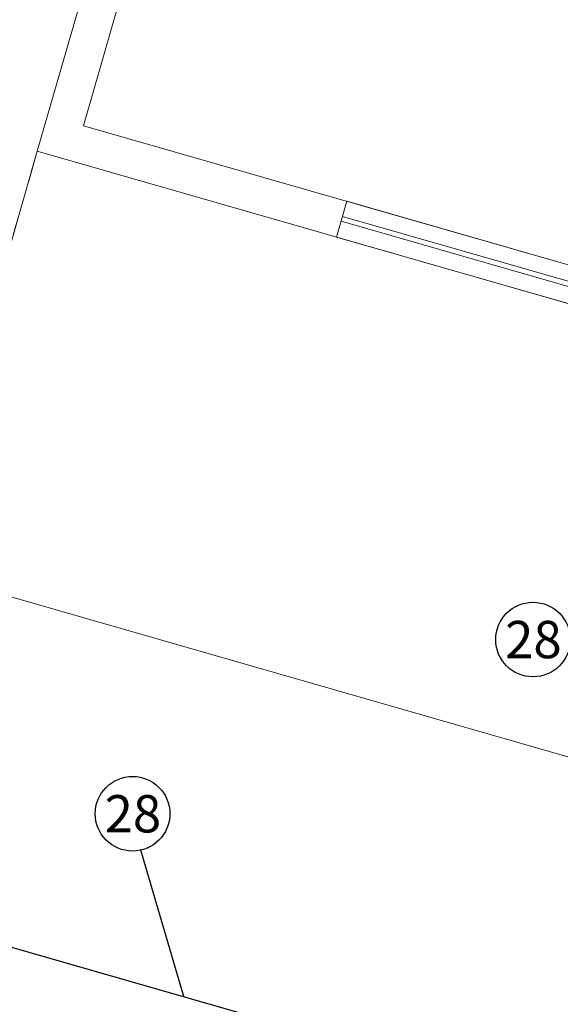
# Model space of a CAD drawing. Units: metres. Extents: x 382 to 657, y -46 to 206.
# Drawn here: x 465 to 467, y 38 to 42 of the extents above; entities that cross this region are included whole.
import ezdxf
from ezdxf.enums import TextEntityAlignment as Align

# ---------------------------------------------------------------- set-up
doc = ezdxf.new("R2010")
doc.units = ezdxf.units.M
doc.header["$LTSCALE"] = 0.5
doc.header["$MEASUREMENT"] = 0
doc.linetypes.add('HIDDEN', pattern=[0.375, 0.25, -0.125])
for name, color, linetype in [('CL-LRE-IND', 1, 'CONTINUOUS'), ('CL-LRE-TEX', 7, 'CONTINUOUS'), ('CLI-LRE', 5, 'CONTINUOUS')]:
    doc.layers.add(name, color=color, linetype=linetype)
doc.layers.add('MOBILIARIO', color=251, linetype='CONTINUOUS', lineweight=13)
doc.layers.add('PISOS', color=8, linetype='CONTINUOUS', lineweight=13)
doc.styles.add('ARIAL', font='ARIAL.TTF')

msp = doc.modelspace()

# ---------------------------------------------------------------- linework, layer by layer
at = {"layer": 'CL-LRE-IND'}
msp.add_line((465.6496, 38.348), (465.4761, 38.9367), dxfattribs=at)
for centre in [(467.0525, 39.7836), (465.4433, 39.0831)]:
    msp.add_circle(centre, 0.15, dxfattribs=at)
at = {"layer": 'CLI-LRE'}
msp.add_line((462.8327, 39.1567), (480.3944, 34.1152), dxfattribs=at)
at = {"layer": 'MOBILIARIO'}
for p, q in [((466.7847, 47.7527), (465.0606, 41.7469)), ((466.7847, 47.7527), (465.0606, 41.7469)), ((466.9289, 47.7113), (465.2461, 41.8497)), ((466.9289, 47.7113), (465.2461, 41.8497)), ((465.2461, 41.8497), (471.3522, 40.0967)), ((465.2461, 41.8497), (471.3522, 40.0967)), ((465.0606, 41.7469), (464.0936, 38.3786)), ((465.0606, 41.7469), (471.3108, 39.9526)), ((465.0606, 41.7469), (471.3108, 39.9526)), ((466.2633, 41.4016), (466.3047, 41.5458)), ((466.3047, 41.5458), (470.1494, 40.442)), ((466.2817, 41.4653, -459.9574), (470.1264, 40.3616, -459.9574)), ((466.2871, 41.4843, -753.6799), (470.1318, 40.3807, -753.8563)), ((466.2633, 41.4016), (470.108, 40.2979)), ((464.5772, 40.0632), (479.1964, 35.8664))]:
    msp.add_line(p, q, dxfattribs=at)
at = {"layer": 'PISOS', "linetype": 'HIDDEN'}
msp.add_line((465.0606, 41.7469), (464.0936, 38.3786), dxfattribs=at)

# ---------------------------------------------------------------- texts
at = {"layer": 'CL-LRE-TEX', "style": 'ARIAL'}
for p in [(467.0539, 39.7836), (465.4447, 39.0831)]:
    msp.add_text('28', height=0.15, dxfattribs=at).set_placement(p, align=Align.MIDDLE_CENTER)

doc.saveas('drawing.dxf')
